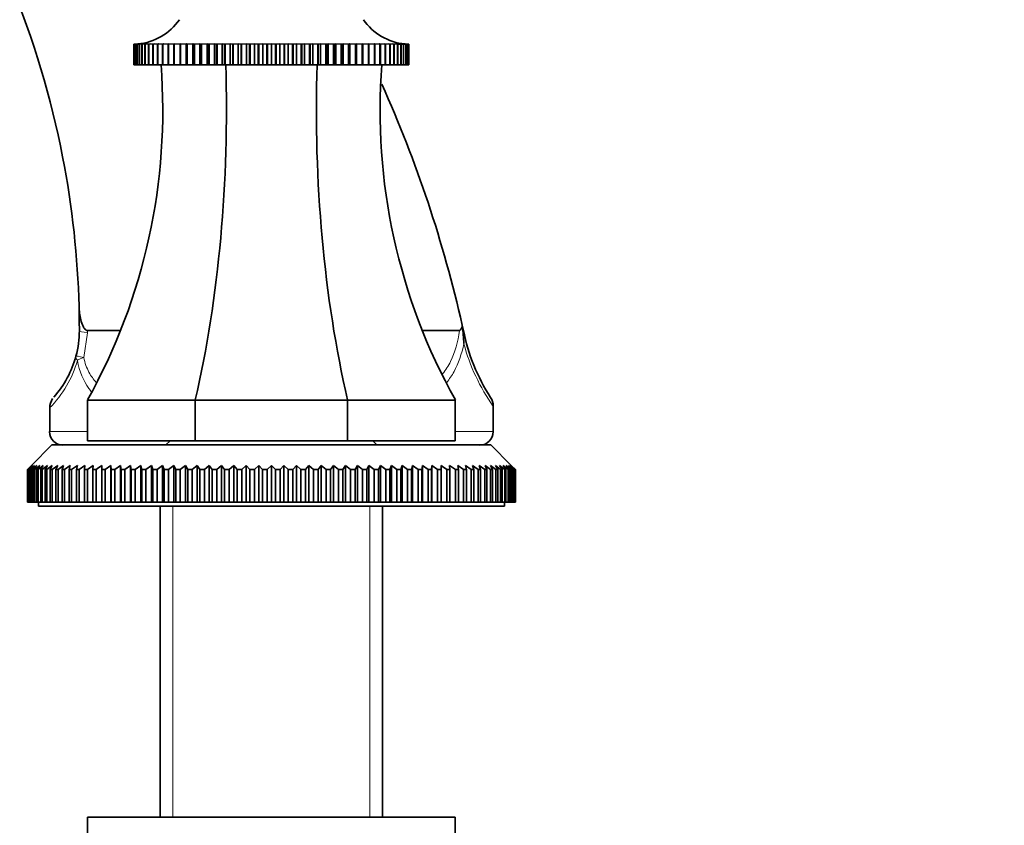
# Model space of a CAD drawing. Units: millimetres. Extents: x 0 to 1551, y 0 to 2055.
# Drawn here: x 426 to 546, y 1286 to 1385 of the extents above; entities that cross this region are included whole.
import ezdxf
from ezdxf import colors
from ezdxf.entities.mleader import LeaderData, LeaderLine
from ezdxf.math import Vec2, Vec3

# ---------------------------------------------------------------- set-up
doc = ezdxf.new("R2010")
doc.units = ezdxf.units.MM
doc.layers.add('DV2_Défaut', color=7, linetype='Continuous')
doc.layers.add('Défaut', color=7, linetype='Continuous')

# ---------------------------------------------------------------- blocks, each defined once
blk = doc.blocks.new('_DOT')
at = {"color": 0}
blk.add_line((0, 0), (-1, 0), dxfattribs=at)
at = {"color": 0, "const_width": 0.333}
blk.add_lwpolyline([(-0.1665, 0, 1), (0.1665, 0, 1)], format="xyb", close=True, dxfattribs=at)
blk = doc.blocks.new('SE1')
at = {"layer": 'DV2_Défaut', "color": 7, "linetype": 'Continuous', "lineweight": 35}
for p, q in [((439.91, 1381.84), (439.96, 1381.84)), ((439.91, 1379.34), (439.91, 1381.84)), ((439.91, 1381.84), (439.91, 1381.84)), ((439.96, 1381.84), (439.91, 1381.84)), ((439.91, 1381.84), (439.91, 1379.34)), ((439.97, 1381.84), (440.09, 1381.85)), ((439.97, 1379.34), (439.97, 1381.84)), ((439.98, 1381.84), (439.97, 1381.84)), ((440.09, 1381.84), (439.98, 1381.84)), ((439.98, 1381.84), (439.98, 1379.34)), ((440.1, 1381.84), (440.28, 1381.85)), ((440.1, 1379.34), (440.1, 1381.84)), ((440.11, 1381.84), (440.1, 1381.84)), ((440.28, 1381.85), (440.11, 1381.84)), ((440.11, 1381.84), (440.11, 1379.34)), ((440.3, 1381.84), (440.69, 1381.87)), ((440.3, 1379.34), (440.3, 1381.84)), ((440.31, 1381.84), (440.3, 1381.84)), ((440.54, 1381.85), (440.31, 1381.84)), ((440.31, 1381.84), (440.31, 1379.34)), ((440.56, 1381.84), (440.91, 1381.87)), ((440.56, 1379.34), (440.56, 1381.84)), ((440.58, 1381.84), (440.56, 1381.84)), ((441.2, 1381.87), (440.58, 1381.84)), ((440.58, 1381.84), (440.58, 1379.34)), ((440.88, 1381.84), (441.2, 1381.87)), ((440.88, 1379.34), (440.88, 1381.84)), ((440.91, 1381.84), (440.88, 1381.84)), ((441.55, 1381.87), (440.91, 1381.84)), ((440.91, 1381.84), (440.91, 1379.34)), ((441.27, 1381.84), (441.55, 1381.87)), ((441.27, 1379.34), (441.27, 1381.84)), ((441.3, 1381.84), (441.27, 1381.84)), ((441.96, 1381.87), (441.3, 1381.84)), ((441.3, 1381.84), (441.3, 1379.34)), ((441.72, 1381.84), (441.96, 1381.87)), ((441.72, 1379.34), (441.72, 1381.84)), ((441.75, 1381.84), (441.72, 1381.84)), ((442.42, 1381.87), (441.75, 1381.84)), ((441.75, 1381.84), (441.75, 1379.34)), ((442.23, 1381.84), (442.42, 1381.87)), ((442.23, 1379.34), (442.23, 1381.84)), ((442.26, 1381.84), (442.23, 1381.84)), ((442.94, 1381.87), (442.26, 1381.84)), ((442.26, 1381.84), (442.26, 1379.34)), ((442.79, 1381.84), (442.94, 1381.87)), ((442.79, 1379.34), (442.79, 1381.84)), ((442.83, 1381.84), (442.79, 1381.84)), ((443.52, 1381.87), (442.83, 1381.84)), ((442.83, 1381.84), (442.83, 1379.34)), ((443.41, 1381.84), (443.52, 1381.87)), ((443.41, 1379.34), (443.41, 1381.84)), ((443.46, 1381.84), (443.41, 1381.84)), ((444.15, 1381.87), (443.46, 1381.84)), ((443.46, 1381.84), (443.46, 1379.34)), ((444.09, 1381.84), (444.15, 1381.87)), ((444.09, 1379.34), (444.09, 1381.84)), ((444.13, 1381.84), (444.09, 1381.84)), ((444.83, 1381.87), (444.13, 1381.84)), ((444.13, 1381.84), (444.13, 1379.34)), ((444.81, 1381.84), (444.83, 1381.87)), ((444.81, 1379.34), (444.81, 1381.84)), ((444.86, 1381.84), (444.81, 1381.84)), ((445.56, 1381.87), (444.86, 1381.84)), ((444.86, 1381.84), (444.86, 1379.34)), ((445.58, 1381.84), (445.56, 1381.87)), ((445.56, 1381.87), (445.56, 1379.34)), ((445.58, 1379.34), (445.58, 1381.84)), ((445.63, 1381.84), (445.58, 1381.84)), ((446.33, 1381.87), (445.63, 1381.84)), ((445.63, 1381.84), (445.63, 1379.34)), ((446.39, 1381.84), (446.33, 1381.87)), ((446.33, 1381.87), (446.33, 1379.34)), ((446.39, 1379.34), (446.39, 1381.84)), ((446.45, 1381.84), (446.39, 1381.84)), ((447.14, 1381.87), (446.45, 1381.84)), ((446.45, 1381.84), (446.45, 1379.34)), ((447.25, 1381.84), (447.14, 1381.87)), ((447.14, 1381.87), (447.14, 1379.34)), ((447.25, 1379.34), (447.25, 1381.84)), ((447.31, 1381.84), (447.25, 1381.84)), ((447.99, 1381.87), (447.31, 1381.84)), ((447.31, 1381.84), (447.31, 1379.34)), ((448.14, 1381.84), (447.99, 1381.87)), ((447.99, 1381.87), (447.99, 1379.34)), ((448.14, 1379.34), (448.14, 1381.84)), ((448.2, 1381.84), (448.14, 1381.84)), ((448.87, 1381.87), (448.2, 1381.84)), ((448.2, 1381.84), (448.2, 1379.34)), ((449.06, 1381.84), (448.87, 1381.87)), ((448.87, 1381.87), (448.87, 1379.34)), ((449.06, 1379.34), (449.06, 1381.84)), ((449.13, 1381.84), (449.06, 1381.84)), ((449.78, 1381.87), (449.13, 1381.84)), ((449.13, 1381.84), (449.13, 1379.34)), ((450.02, 1381.84), (449.78, 1381.87)), ((449.78, 1381.87), (449.78, 1379.34)), ((450.02, 1379.34), (450.02, 1381.84)), ((450.09, 1381.84), (450.02, 1381.84)), ((450.73, 1381.87), (450.09, 1381.84)), ((450.09, 1381.84), (450.09, 1379.34)), ((451, 1381.84), (450.73, 1381.87)), ((450.73, 1381.87), (450.73, 1379.34)), ((451, 1379.34), (451, 1381.84)), ((451.07, 1381.84), (451, 1381.84)), ((451.69, 1381.87), (451.07, 1381.84)), ((451.07, 1381.84), (451.07, 1379.34)), ((452.01, 1381.84), (451.69, 1381.87)), ((451.69, 1381.87), (451.69, 1379.34)), ((452.01, 1379.34), (452.01, 1381.84)), ((452.08, 1381.84), (452.01, 1381.84)), ((452.68, 1381.87), (452.08, 1381.84)), ((452.08, 1381.84), (452.08, 1379.34)), ((453.03, 1381.84), (452.68, 1381.87)), ((452.68, 1381.87), (452.68, 1379.34)), ((453.03, 1379.34), (453.03, 1381.84)), ((453.1, 1381.84), (453.03, 1381.84)), ((453.68, 1381.87), (453.1, 1381.84)), ((453.1, 1381.84), (453.1, 1379.34)), ((454.07, 1381.84), (453.68, 1381.87)), ((453.68, 1381.87), (453.68, 1379.34)), ((454.07, 1379.34), (454.07, 1381.84)), ((454.14, 1381.84), (454.07, 1381.84)), ((454.69, 1381.87), (454.14, 1381.84)), ((454.14, 1381.84), (454.14, 1379.34)), ((455.12, 1381.84), (454.69, 1381.87)), ((454.69, 1381.87), (454.69, 1379.34)), ((455.12, 1379.34), (455.12, 1381.84)), ((455.19, 1381.84), (455.12, 1381.84)), ((455.71, 1381.87), (455.19, 1381.84)), ((455.19, 1381.84), (455.19, 1379.34)), ((456.18, 1381.84), (455.71, 1381.87)), ((455.71, 1381.87), (455.71, 1379.34)), ((456.18, 1379.34), (456.18, 1381.84)), ((456.25, 1381.84), (456.18, 1381.84)), ((456.74, 1381.87), (456.25, 1381.84)), ((456.25, 1381.84), (456.25, 1379.34)), ((457.23, 1381.84), (456.74, 1381.87)), ((456.74, 1381.87), (456.74, 1379.34)), ((457.23, 1379.34), (457.23, 1381.84)), ((457.31, 1381.84), (457.23, 1381.84)), ((457.77, 1381.87), (457.31, 1381.84)), ((457.31, 1381.84), (457.31, 1379.34)), ((458.29, 1381.84), (457.77, 1381.87)), ((457.77, 1381.87), (457.77, 1379.34)), ((458.29, 1379.34), (458.29, 1381.84)), ((458.36, 1381.84), (458.29, 1381.84)), ((458.79, 1381.87), (458.36, 1381.84)), ((458.36, 1381.84), (458.36, 1379.34)), ((459.34, 1381.84), (458.79, 1381.87)), ((458.79, 1381.87), (458.79, 1379.34)), ((459.34, 1379.34), (459.34, 1381.84)), ((459.41, 1381.84), (459.34, 1381.84)), ((459.8, 1381.87), (459.41, 1381.84)), ((459.41, 1381.84), (459.41, 1379.34)), ((460.38, 1381.84), (459.8, 1381.87)), ((459.8, 1381.87), (459.8, 1379.34)), ((460.38, 1379.34), (460.38, 1381.84)), ((460.45, 1381.84), (460.38, 1381.84)), ((460.8, 1381.87), (460.45, 1381.84)), ((460.45, 1381.84), (460.45, 1379.34)), ((461.4, 1381.84), (460.8, 1381.87)), ((460.8, 1381.87), (460.8, 1379.34)), ((461.4, 1379.34), (461.4, 1381.84)), ((461.47, 1381.84), (461.4, 1381.84)), ((461.79, 1381.87), (461.47, 1381.84)), ((461.47, 1381.84), (461.47, 1379.34)), ((462.41, 1381.84), (461.79, 1381.87)), ((461.79, 1381.87), (461.79, 1379.34)), ((462.41, 1379.34), (462.41, 1381.84)), ((462.48, 1381.84), (462.41, 1381.84)), ((462.76, 1381.87), (462.48, 1381.84)), ((462.48, 1381.84), (462.48, 1379.34)), ((463.4, 1381.84), (462.76, 1381.87)), ((462.76, 1381.87), (462.76, 1379.34)), ((463.4, 1379.34), (463.4, 1381.84)), ((463.46, 1381.84), (463.4, 1381.84)), ((463.7, 1381.87), (463.46, 1381.84)), ((463.46, 1381.84), (463.46, 1379.34)), ((464.35, 1381.84), (463.7, 1381.87)), ((463.7, 1381.87), (463.7, 1379.34)), ((464.35, 1379.34), (464.35, 1381.84)), ((464.42, 1381.84), (464.35, 1381.84)), ((464.61, 1381.87), (464.42, 1381.84)), ((464.42, 1381.84), (464.42, 1379.34)), ((465.28, 1381.84), (464.61, 1381.87)), ((464.61, 1381.87), (464.61, 1379.34)), ((465.28, 1379.34), (465.28, 1381.84)), ((465.34, 1381.84), (465.28, 1381.84)), ((465.5, 1381.87), (465.34, 1381.84)), ((465.34, 1381.84), (465.34, 1379.34)), ((466.18, 1381.84), (465.5, 1381.87)), ((465.5, 1381.87), (465.5, 1379.34)), ((466.18, 1379.34), (466.18, 1381.84)), ((466.24, 1381.84), (466.18, 1381.84)), ((466.34, 1381.87), (466.24, 1381.84)), ((466.24, 1381.84), (466.24, 1379.34)), ((467.03, 1381.84), (466.34, 1381.87)), ((466.34, 1381.87), (466.34, 1379.34)), ((467.03, 1379.34), (467.03, 1381.84)), ((467.09, 1381.84), (467.03, 1381.84)), ((467.16, 1381.87), (467.09, 1381.84)), ((467.09, 1381.84), (467.09, 1379.34)), ((467.85, 1381.84), (467.16, 1381.87)), ((467.16, 1381.87), (467.16, 1379.34)), ((467.85, 1379.34), (467.85, 1381.84)), ((467.9, 1381.84), (467.85, 1381.84)), ((467.93, 1381.87), (467.9, 1381.84)), ((467.9, 1381.84), (467.9, 1379.34)), ((468.62, 1381.84), (467.93, 1381.87)), ((467.93, 1381.87), (467.93, 1379.34)), ((468.62, 1379.34), (468.62, 1381.84)), ((468.67, 1381.84), (468.62, 1381.84)), ((469.35, 1381.84), (468.65, 1381.87)), ((468.65, 1381.87), (468.67, 1381.84)), ((468.67, 1381.84), (468.67, 1379.34)), ((470.02, 1381.84), (469.33, 1381.87)), ((469.33, 1381.87), (469.4, 1381.84)), ((469.35, 1379.34), (469.35, 1381.84)), ((469.4, 1381.84), (469.35, 1381.84)), ((469.4, 1381.84), (469.4, 1379.34)), ((470.65, 1381.84), (469.96, 1381.87)), ((469.96, 1381.87), (470.07, 1381.84)), ((470.02, 1379.34), (470.02, 1381.84)), ((470.07, 1381.84), (470.02, 1381.84)), ((470.07, 1381.84), (470.07, 1379.34)), ((471.22, 1381.84), (470.54, 1381.87)), ((470.54, 1381.87), (470.69, 1381.84)), ((470.65, 1379.34), (470.65, 1381.84)), ((470.69, 1381.84), (470.65, 1381.84)), ((470.69, 1381.84), (470.69, 1379.34)), ((471.73, 1381.84), (471.06, 1381.87)), ((471.06, 1381.87), (471.25, 1381.84)), ((471.22, 1379.34), (471.22, 1381.84)), ((471.25, 1381.84), (471.22, 1381.84)), ((471.25, 1381.84), (471.25, 1379.34)), ((472.18, 1381.84), (471.52, 1381.87)), ((471.52, 1381.87), (471.76, 1381.84)), ((471.73, 1379.34), (471.73, 1381.84)), ((471.76, 1381.84), (471.73, 1381.84)), ((471.76, 1381.84), (471.76, 1379.34)), ((471.93, 1381.87), (472.21, 1381.84)), ((472.18, 1379.34), (472.18, 1381.84)), ((472.21, 1381.84), (472.18, 1381.84)), ((472.21, 1381.84), (472.21, 1379.34)), ((472.57, 1381.84), (472.23, 1381.85)), ((472.28, 1381.87), (472.6, 1381.84)), ((472.57, 1381.87), (472.92, 1381.84)), ((472.57, 1379.34), (472.57, 1381.84)), ((472.6, 1381.84), (472.57, 1381.84)), ((472.6, 1381.84), (472.6, 1379.34)), ((472.9, 1381.84), (472.61, 1381.85)), ((472.79, 1381.87), (473.18, 1381.84)), ((472.9, 1379.34), (472.9, 1381.84)), ((472.92, 1381.84), (472.9, 1381.84)), ((472.92, 1381.84), (472.92, 1379.34)), ((473.17, 1381.84), (472.94, 1381.85)), ((473.17, 1379.34), (473.17, 1381.84)), ((473.18, 1381.84), (473.17, 1381.84)), ((473.18, 1381.84), (473.18, 1379.34)), ((473.37, 1381.84), (473.2, 1381.85)), ((473.2, 1381.85), (473.38, 1381.84)), ((473.37, 1379.34), (473.37, 1381.84)), ((473.38, 1381.84), (473.37, 1381.84)), ((473.38, 1381.84), (473.38, 1379.34)), ((473.39, 1381.85), (473.51, 1381.84)), ((473.5, 1381.84), (473.39, 1381.84)), ((473.5, 1379.34), (473.5, 1381.84)), ((473.51, 1381.84), (473.5, 1381.84)), ((473.51, 1381.84), (473.51, 1379.34)), ((473.52, 1381.84), (473.57, 1381.84)), ((473.57, 1381.84), (473.52, 1381.84)), ((473.57, 1381.84), (473.57, 1381.84)), ((473.57, 1381.84), (473.57, 1379.34)), ((473.57, 1379.34), (473.57, 1381.84)), ((439.91, 1379.34), (439.91, 1379.34)), ((439.91, 1379.34), (439.97, 1379.34)), ((439.98, 1379.34), (439.97, 1379.34)), ((439.98, 1379.34), (440.1, 1379.34)), ((440.11, 1379.34), (440.1, 1379.34)), ((440.11, 1379.34), (440.3, 1379.34)), ((440.31, 1379.34), (440.3, 1379.34)), ((440.31, 1379.34), (440.56, 1379.34)), ((440.58, 1379.34), (440.56, 1379.34)), ((440.58, 1379.34), (440.88, 1379.34)), ((440.91, 1379.34), (440.88, 1379.34)), ((440.91, 1379.34), (441.27, 1379.34)), ((441.3, 1379.34), (441.27, 1379.34)), ((441.3, 1379.34), (441.72, 1379.34)), ((441.75, 1379.34), (441.72, 1379.34)), ((441.75, 1379.34), (442.23, 1379.34)), ((442.26, 1379.34), (442.23, 1379.34)), ((442.26, 1379.34), (442.79, 1379.34)), ((442.83, 1379.34), (442.79, 1379.34)), ((442.83, 1379.34), (443.41, 1379.34)), ((443.46, 1379.34), (443.41, 1379.34)), ((443.46, 1379.34), (444.09, 1379.34)), ((444.13, 1379.34), (444.09, 1379.34)), ((444.13, 1379.34), (444.81, 1379.34)), ((444.86, 1379.34), (444.81, 1379.34)), ((444.86, 1379.34), (445.56, 1379.34)), ((445.56, 1379.34), (445.58, 1379.34)), ((445.63, 1379.34), (445.58, 1379.34)), ((445.63, 1379.34), (446.33, 1379.34)), ((446.33, 1379.34), (446.39, 1379.34)), ((446.45, 1379.34), (446.39, 1379.34)), ((446.45, 1379.34), (447.14, 1379.34)), ((447.14, 1379.34), (447.25, 1379.34)), ((447.31, 1379.34), (447.25, 1379.34)), ((447.31, 1379.34), (447.99, 1379.34)), ((447.99, 1379.34), (448.14, 1379.34)), ((448.2, 1379.34), (448.14, 1379.34)), ((448.2, 1379.34), (448.87, 1379.34)), ((448.87, 1379.34), (449.06, 1379.34)), ((449.13, 1379.34), (449.06, 1379.34)), ((449.13, 1379.34), (449.78, 1379.34)), ((449.78, 1379.34), (450.02, 1379.34)), ((450.09, 1379.34), (450.02, 1379.34)), ((450.09, 1379.34), (450.73, 1379.34)), ((450.73, 1379.34), (451, 1379.34)), ((451.07, 1379.34), (451, 1379.34)), ((451.07, 1379.34), (451.69, 1379.34)), ((451.69, 1379.34), (452.01, 1379.34)), ((452.08, 1379.34), (452.01, 1379.34)), ((452.08, 1379.34), (452.68, 1379.34)), ((452.68, 1379.34), (453.03, 1379.34)), ((453.1, 1379.34), (453.03, 1379.34)), ((453.1, 1379.34), (453.68, 1379.34)), ((453.68, 1379.34), (454.07, 1379.34)), ((454.14, 1379.34), (454.07, 1379.34)), ((454.14, 1379.34), (454.69, 1379.34)), ((454.69, 1379.34), (455.12, 1379.34)), ((455.19, 1379.34), (455.12, 1379.34)), ((455.19, 1379.34), (455.71, 1379.34)), ((455.71, 1379.34), (456.18, 1379.34)), ((456.25, 1379.34), (456.18, 1379.34)), ((456.25, 1379.34), (456.74, 1379.34)), ((456.74, 1379.34), (457.23, 1379.34)), ((457.31, 1379.34), (457.23, 1379.34)), ((457.31, 1379.34), (457.77, 1379.34)), ((457.77, 1379.34), (458.29, 1379.34)), ((458.36, 1379.34), (458.29, 1379.34)), ((458.36, 1379.34), (458.79, 1379.34)), ((458.79, 1379.34), (459.34, 1379.34)), ((459.41, 1379.34), (459.34, 1379.34)), ((459.41, 1379.34), (459.8, 1379.34)), ((459.8, 1379.34), (460.38, 1379.34)), ((460.45, 1379.34), (460.38, 1379.34)), ((460.45, 1379.34), (460.8, 1379.34)), ((460.8, 1379.34), (461.4, 1379.34)), ((461.47, 1379.34), (461.4, 1379.34)), ((461.47, 1379.34), (461.79, 1379.34)), ((461.79, 1379.34), (462.41, 1379.34)), ((462.48, 1379.34), (462.41, 1379.34)), ((462.48, 1379.34), (462.76, 1379.34)), ((462.76, 1379.34), (463.4, 1379.34)), ((463.46, 1379.34), (463.4, 1379.34)), ((463.46, 1379.34), (463.7, 1379.34)), ((463.7, 1379.34), (464.35, 1379.34)), ((464.42, 1379.34), (464.35, 1379.34)), ((464.42, 1379.34), (464.61, 1379.34)), ((464.61, 1379.34), (465.28, 1379.34)), ((465.34, 1379.34), (465.28, 1379.34)), ((465.34, 1379.34), (465.5, 1379.34)), ((465.5, 1379.34), (466.18, 1379.34)), ((466.24, 1379.34), (466.18, 1379.34)), ((466.24, 1379.34), (466.34, 1379.34)), ((466.34, 1379.34), (467.03, 1379.34)), ((467.09, 1379.34), (467.03, 1379.34)), ((467.09, 1379.34), (467.16, 1379.34)), ((467.16, 1379.34), (467.85, 1379.34)), ((467.9, 1379.34), (467.85, 1379.34)), ((467.9, 1379.34), (467.93, 1379.34)), ((467.93, 1379.34), (468.62, 1379.34)), ((468.67, 1379.34), (468.62, 1379.34)), ((468.67, 1379.34), (469.35, 1379.34)), ((469.4, 1379.34), (469.35, 1379.34)), ((469.4, 1379.34), (470.02, 1379.34)), ((470.07, 1379.34), (470.02, 1379.34)), ((470.07, 1379.34), (470.65, 1379.34)), ((470.69, 1379.34), (470.65, 1379.34)), ((470.69, 1379.34), (471.22, 1379.34)), ((471.25, 1379.34), (471.22, 1379.34)), ((471.25, 1379.34), (471.73, 1379.34)), ((471.76, 1379.34), (471.73, 1379.34)), ((471.76, 1379.34), (472.18, 1379.34)), ((472.21, 1379.34), (472.18, 1379.34)), ((472.21, 1379.34), (472.57, 1379.34)), ((472.6, 1379.34), (472.57, 1379.34)), ((472.6, 1379.34), (472.9, 1379.34)), ((472.92, 1379.34), (472.9, 1379.34)), ((472.92, 1379.34), (473.17, 1379.34)), ((473.18, 1379.34), (473.17, 1379.34)), ((473.18, 1379.34), (473.37, 1379.34)), ((473.38, 1379.34), (473.37, 1379.34)), ((473.38, 1379.34), (473.5, 1379.34)), ((473.51, 1379.34), (473.5, 1379.34)), ((473.51, 1379.34), (473.57, 1379.34)), ((473.57, 1379.34), (473.57, 1379.34)), ((480.1, 1347.35), (480.09, 1347.51)), ((434.25, 1346.84), (438.29, 1346.84)), ((475.2, 1346.84), (479.75, 1346.84)), ((429.61, 1337.37), (429.61, 1334.47)), ((447.42, 1338.34), (434.24, 1338.34)), ((434.24, 1338.34), (434.24, 1333.34)), ((466.06, 1338.34), (447.42, 1338.34)), ((447.42, 1338.34), (447.42, 1333.34)), ((479.24, 1338.34), (466.06, 1338.34)), ((466.06, 1338.34), (466.06, 1333.34)), ((479.24, 1338.34), (479.24, 1333.34)), ((483.88, 1334.47), (483.88, 1337.6)), ((429.89, 1332.84), (427.39, 1330.34)), ((429.89, 1332.84), (483.59, 1332.84)), ((447.42, 1333.34), (434.24, 1333.34)), ((444.34, 1333.34), (443.84, 1332.84)), ((466.06, 1333.34), (447.42, 1333.34)), ((479.24, 1333.34), (466.06, 1333.34)), ((469.64, 1332.84), (469.14, 1333.34)), ((486.09, 1330.34), (483.59, 1332.84)), ((426.89, 1329.84), (427.39, 1330.34)), ((427.43, 1330.34), (426.91, 1329.84)), ((426.96, 1329.84), (427.43, 1330.34)), ((427.55, 1330.34), (427.01, 1329.84)), ((427.11, 1329.84), (427.55, 1330.34)), ((427.75, 1330.34), (427.18, 1329.84)), ((427.34, 1329.84), (427.75, 1330.34)), ((428.03, 1330.34), (427.44, 1329.84)), ((427.65, 1329.84), (428.03, 1330.34)), ((428.39, 1330.34), (427.78, 1329.84)), ((428.04, 1329.84), (428.39, 1330.34)), ((428.83, 1330.34), (428.2, 1329.84)), ((428.51, 1329.84), (428.83, 1330.34)), ((429.34, 1330.34), (428.7, 1329.84)), ((429.05, 1329.84), (429.34, 1330.34)), ((429.93, 1330.34), (429.27, 1329.84)), ((429.68, 1329.84), (429.93, 1330.34)), ((430.59, 1330.34), (429.92, 1329.84)), ((430.37, 1329.84), (430.59, 1330.34)), ((431.32, 1330.34), (430.65, 1329.84)), ((431.14, 1329.84), (431.32, 1330.34)), ((432.13, 1330.34), (431.44, 1329.84)), ((431.98, 1329.84), (432.13, 1330.34)), ((433, 1330.34), (432.3, 1329.84)), ((432.89, 1329.84), (433, 1330.34)), ((433.93, 1330.34), (433.23, 1329.84)), ((433.86, 1329.84), (433.93, 1330.34)), ((434.93, 1330.34), (434.23, 1329.84)), ((434.89, 1329.84), (434.93, 1330.34)), ((435.99, 1329.84), (435.99, 1330.34)), ((437.1, 1330.34), (436.4, 1329.84)), ((437.14, 1329.84), (437.1, 1330.34)), ((437.1, 1330.34), (437.1, 1325.84)), ((438.27, 1330.34), (437.57, 1329.84)), ((438.34, 1329.84), (438.27, 1330.34)), ((438.27, 1330.34), (438.27, 1325.84)), ((439.49, 1330.34), (438.8, 1329.84)), ((439.6, 1329.84), (439.49, 1330.34)), ((439.49, 1330.34), (439.49, 1325.84)), ((440.76, 1330.34), (440.07, 1329.84)), ((440.9, 1329.84), (440.76, 1330.34)), ((440.76, 1330.34), (440.76, 1325.84)), ((442.07, 1330.34), (441.39, 1329.84)), ((442.25, 1329.84), (442.07, 1330.34)), ((442.07, 1330.34), (442.07, 1325.84)), ((443.42, 1330.34), (442.75, 1329.84)), ((443.63, 1329.84), (443.42, 1330.34)), ((443.42, 1330.34), (443.42, 1325.84)), ((444.8, 1330.34), (444.15, 1329.84)), ((445.05, 1329.84), (444.8, 1330.34)), ((444.8, 1330.34), (444.8, 1325.84)), ((446.22, 1330.34), (445.58, 1329.84)), ((446.51, 1329.84), (446.22, 1330.34)), ((446.22, 1330.34), (446.22, 1325.84)), ((447.67, 1330.34), (447.05, 1329.84)), ((447.99, 1329.84), (447.67, 1330.34)), ((447.67, 1330.34), (447.67, 1325.84)), ((449.14, 1330.34), (448.54, 1329.84)), ((449.49, 1329.84), (449.14, 1330.34)), ((449.14, 1330.34), (449.14, 1325.84)), ((450.64, 1330.34), (450.05, 1329.84)), ((451.02, 1329.84), (450.64, 1330.34)), ((450.64, 1330.34), (450.64, 1325.84)), ((452.15, 1330.34), (451.58, 1329.84)), ((452.56, 1329.84), (452.15, 1330.34)), ((452.15, 1330.34), (452.15, 1325.84)), ((453.67, 1330.34), (453.13, 1329.84)), ((454.11, 1329.84), (453.67, 1330.34)), ((453.67, 1330.34), (453.67, 1325.84)), ((455.2, 1330.34), (454.68, 1329.84)), ((455.67, 1329.84), (455.2, 1330.34)), ((455.2, 1330.34), (455.2, 1325.84)), ((456.74, 1330.34), (456.24, 1329.84)), ((457.24, 1329.84), (456.74, 1330.34)), ((456.74, 1330.34), (456.74, 1325.84)), ((458.28, 1330.34), (457.81, 1329.84)), ((458.8, 1329.84), (458.28, 1330.34)), ((458.28, 1330.34), (458.28, 1325.84)), ((459.81, 1330.34), (459.37, 1329.84)), ((460.35, 1329.84), (459.81, 1330.34)), ((459.81, 1330.34), (459.81, 1325.84)), ((461.33, 1330.34), (460.92, 1329.84)), ((461.9, 1329.84), (461.33, 1330.34)), ((461.33, 1330.34), (461.33, 1325.84)), ((462.84, 1330.34), (462.46, 1329.84)), ((463.43, 1329.84), (462.84, 1330.34)), ((462.84, 1330.34), (462.84, 1325.84)), ((464.34, 1330.34), (463.99, 1329.84)), ((464.94, 1329.84), (464.34, 1330.34)), ((464.34, 1330.34), (464.34, 1325.84)), ((465.81, 1330.34), (465.49, 1329.84)), ((466.43, 1329.84), (465.81, 1330.34)), ((465.81, 1330.34), (465.81, 1325.84)), ((467.26, 1330.34), (466.97, 1329.84)), ((467.9, 1329.84), (467.26, 1330.34)), ((467.26, 1330.34), (467.26, 1325.84)), ((468.68, 1330.34), (468.43, 1329.84)), ((469.33, 1329.84), (468.68, 1330.34)), ((468.68, 1330.34), (468.68, 1325.84)), ((470.07, 1330.34), (469.85, 1329.84)), ((470.73, 1329.84), (470.07, 1330.34)), ((470.07, 1330.34), (470.07, 1325.84)), ((471.42, 1330.34), (471.23, 1329.84)), ((472.09, 1329.84), (471.42, 1330.34)), ((471.42, 1330.34), (471.42, 1325.84)), ((472.73, 1330.34), (472.58, 1329.84)), ((473.41, 1329.84), (472.73, 1330.34)), ((472.73, 1330.34), (472.73, 1325.84)), ((473.99, 1330.34), (473.88, 1329.84)), ((474.68, 1329.84), (473.99, 1330.34)), ((473.99, 1330.34), (473.99, 1325.84)), ((475.21, 1330.34), (475.14, 1329.84)), ((475.91, 1329.84), (475.21, 1330.34)), ((475.21, 1330.34), (475.21, 1325.84)), ((476.38, 1330.34), (476.34, 1329.84)), ((477.08, 1329.84), (476.38, 1330.34)), ((476.38, 1330.34), (476.38, 1325.84)), ((477.49, 1330.34), (477.49, 1329.84)), ((478.55, 1330.34), (478.59, 1329.84)), ((479.25, 1329.84), (478.55, 1330.34)), ((479.55, 1330.34), (479.62, 1329.84)), ((480.25, 1329.84), (479.55, 1330.34)), ((480.49, 1330.34), (480.59, 1329.84)), ((481.18, 1329.84), (480.49, 1330.34)), ((481.36, 1330.34), (481.5, 1329.84)), ((482.04, 1329.84), (481.36, 1330.34)), ((482.16, 1330.34), (482.34, 1329.84)), ((482.84, 1329.84), (482.16, 1330.34)), ((482.89, 1330.34), (483.11, 1329.84)), ((483.56, 1329.84), (482.89, 1330.34)), ((483.55, 1330.34), (483.8, 1329.84)), ((484.21, 1329.84), (483.55, 1330.34)), ((484.14, 1330.34), (484.43, 1329.84)), ((484.78, 1329.84), (484.14, 1330.34)), ((484.65, 1330.34), (484.97, 1329.84)), ((485.28, 1329.84), (484.65, 1330.34)), ((485.09, 1330.34), (485.44, 1329.84)), ((485.7, 1329.84), (485.09, 1330.34)), ((485.45, 1330.34), (485.83, 1329.84)), ((486.04, 1329.84), (485.45, 1330.34)), ((485.73, 1330.34), (486.14, 1329.84)), ((486.3, 1329.84), (485.73, 1330.34)), ((485.93, 1330.34), (486.37, 1329.84)), ((486.47, 1329.84), (485.93, 1330.34)), ((486.05, 1330.34), (486.52, 1329.84)), ((486.57, 1329.84), (486.05, 1330.34)), ((486.09, 1330.34), (486.59, 1329.84)), ((426.89, 1325.84), (426.89, 1329.84)), ((426.91, 1329.84), (426.89, 1329.84)), ((426.91, 1329.84), (426.91, 1325.84)), ((426.96, 1325.84), (426.96, 1329.84)), ((427.01, 1329.84), (426.96, 1329.84)), ((427.01, 1329.84), (427.01, 1325.84)), ((427.11, 1325.84), (427.11, 1329.84)), ((427.18, 1329.84), (427.11, 1329.84)), ((427.18, 1329.84), (427.18, 1325.84)), ((427.34, 1325.84), (427.34, 1329.84)), ((427.44, 1329.84), (427.34, 1329.84)), ((427.44, 1329.84), (427.44, 1325.84)), ((427.65, 1325.84), (427.65, 1329.84)), ((427.78, 1329.84), (427.65, 1329.84)), ((427.78, 1329.84), (427.78, 1325.84)), ((428.04, 1325.84), (428.04, 1329.84)), ((428.2, 1329.84), (428.04, 1329.84)), ((428.2, 1329.84), (428.2, 1325.84)), ((428.51, 1325.84), (428.51, 1329.84)), ((428.7, 1329.84), (428.51, 1329.84)), ((428.7, 1329.84), (428.7, 1325.84)), ((429.05, 1325.84), (429.05, 1329.84)), ((429.27, 1329.84), (429.05, 1329.84)), ((429.27, 1329.84), (429.27, 1325.84)), ((429.68, 1325.84), (429.68, 1329.84)), ((429.92, 1329.84), (429.68, 1329.84)), ((429.92, 1329.84), (429.92, 1325.84)), ((430.37, 1325.84), (430.37, 1329.84)), ((430.65, 1329.84), (430.37, 1329.84)), ((430.65, 1329.84), (430.65, 1325.84)), ((431.14, 1325.84), (431.14, 1329.84)), ((431.44, 1329.84), (431.14, 1329.84)), ((431.44, 1329.84), (431.44, 1325.84)), ((431.98, 1325.84), (431.98, 1329.84)), ((432.3, 1329.84), (431.98, 1329.84)), ((432.3, 1329.84), (432.3, 1325.84)), ((432.89, 1325.84), (432.89, 1329.84)), ((433.23, 1329.84), (432.89, 1329.84)), ((433.23, 1329.84), (433.23, 1325.84)), ((433.86, 1325.84), (433.86, 1329.84)), ((434.23, 1329.84), (433.86, 1329.84)), ((434.23, 1329.84), (434.23, 1325.84)), ((434.89, 1325.84), (434.89, 1329.84)), ((435.29, 1329.84), (434.89, 1329.84)), ((435.29, 1329.84), (435.29, 1325.84)), ((435.99, 1325.84), (435.99, 1329.84)), ((436.4, 1329.84), (435.99, 1329.84)), ((436.4, 1329.84), (436.4, 1325.84)), ((437.14, 1325.84), (437.14, 1329.84)), ((437.57, 1329.84), (437.14, 1329.84)), ((437.57, 1329.84), (437.57, 1325.84)), ((438.34, 1325.84), (438.34, 1329.84)), ((438.8, 1329.84), (438.34, 1329.84)), ((438.8, 1329.84), (438.8, 1325.84)), ((439.6, 1325.84), (439.6, 1329.84)), ((440.07, 1329.84), (439.6, 1329.84)), ((440.07, 1329.84), (440.07, 1325.84)), ((440.9, 1325.84), (440.9, 1329.84)), ((441.39, 1329.84), (440.9, 1329.84)), ((441.39, 1329.84), (441.39, 1325.84)), ((442.25, 1325.84), (442.25, 1329.84)), ((442.75, 1329.84), (442.25, 1329.84)), ((442.75, 1329.84), (442.75, 1325.84)), ((443.63, 1325.84), (443.63, 1329.84)), ((444.15, 1329.84), (443.63, 1329.84)), ((444.15, 1329.84), (444.15, 1325.84)), ((445.05, 1325.84), (445.05, 1329.84)), ((445.58, 1329.84), (445.05, 1329.84)), ((445.58, 1329.84), (445.58, 1325.84)), ((446.51, 1325.84), (446.51, 1329.84)), ((447.05, 1329.84), (446.51, 1329.84)), ((447.05, 1329.84), (447.05, 1325.84)), ((447.99, 1325.84), (447.99, 1329.84)), ((448.54, 1329.84), (447.99, 1329.84)), ((448.54, 1329.84), (448.54, 1325.84)), ((449.49, 1325.84), (449.49, 1329.84)), ((450.05, 1329.84), (449.49, 1329.84)), ((450.05, 1329.84), (450.05, 1325.84)), ((451.02, 1325.84), (451.02, 1329.84)), ((451.58, 1329.84), (451.02, 1329.84)), ((451.58, 1329.84), (451.58, 1325.84)), ((452.56, 1325.84), (452.56, 1329.84)), ((453.13, 1329.84), (452.56, 1329.84)), ((453.13, 1329.84), (453.13, 1325.84)), ((454.11, 1325.84), (454.11, 1329.84)), ((454.68, 1329.84), (454.11, 1329.84)), ((454.68, 1329.84), (454.68, 1325.84)), ((455.67, 1325.84), (455.67, 1329.84)), ((456.24, 1329.84), (455.67, 1329.84)), ((456.24, 1329.84), (456.24, 1325.84)), ((457.24, 1325.84), (457.24, 1329.84)), ((457.81, 1329.84), (457.24, 1329.84)), ((457.81, 1329.84), (457.81, 1325.84)), ((458.8, 1325.84), (458.8, 1329.84)), ((459.37, 1329.84), (458.8, 1329.84)), ((459.37, 1329.84), (459.37, 1325.84)), ((460.35, 1325.84), (460.35, 1329.84)), ((460.92, 1329.84), (460.35, 1329.84)), ((460.92, 1329.84), (460.92, 1325.84)), ((461.9, 1325.84), (461.9, 1329.84)), ((462.46, 1329.84), (461.9, 1329.84)), ((462.46, 1329.84), (462.46, 1325.84)), ((463.43, 1325.84), (463.43, 1329.84)), ((463.99, 1329.84), (463.43, 1329.84)), ((463.99, 1329.84), (463.99, 1325.84)), ((464.94, 1325.84), (464.94, 1329.84)), ((465.49, 1329.84), (464.94, 1329.84)), ((465.49, 1329.84), (465.49, 1325.84)), ((466.43, 1325.84), (466.43, 1329.84)), ((466.97, 1329.84), (466.43, 1329.84)), ((466.97, 1329.84), (466.97, 1325.84)), ((467.9, 1325.84), (467.9, 1329.84)), ((468.43, 1329.84), (467.9, 1329.84)), ((468.43, 1329.84), (468.43, 1325.84)), ((469.33, 1325.84), (469.33, 1329.84)), ((469.85, 1329.84), (469.33, 1329.84)), ((469.85, 1329.84), (469.85, 1325.84)), ((470.73, 1325.84), (470.73, 1329.84)), ((471.23, 1329.84), (470.73, 1329.84)), ((471.23, 1329.84), (471.23, 1325.84)), ((472.09, 1325.84), (472.09, 1329.84)), ((472.58, 1329.84), (472.09, 1329.84)), ((472.58, 1329.84), (472.58, 1325.84)), ((473.41, 1325.84), (473.41, 1329.84)), ((473.88, 1329.84), (473.41, 1329.84)), ((473.88, 1329.84), (473.88, 1325.84)), ((474.68, 1325.84), (474.68, 1329.84)), ((475.14, 1329.84), (474.68, 1329.84)), ((475.14, 1329.84), (475.14, 1325.84)), ((475.91, 1325.84), (475.91, 1329.84)), ((476.34, 1329.84), (475.91, 1329.84)), ((476.34, 1329.84), (476.34, 1325.84)), ((477.08, 1325.84), (477.08, 1329.84)), ((477.49, 1329.84), (477.08, 1329.84)), ((477.49, 1329.84), (477.49, 1325.84)), ((478.2, 1325.84), (478.2, 1329.84)), ((478.59, 1329.84), (478.2, 1329.84)), ((478.59, 1329.84), (478.59, 1325.84)), ((479.25, 1325.84), (479.25, 1329.84)), ((479.62, 1329.84), (479.25, 1329.84)), ((479.62, 1329.84), (479.62, 1325.84)), ((480.25, 1325.84), (480.25, 1329.84)), ((480.59, 1329.84), (480.25, 1329.84)), ((480.59, 1329.84), (480.59, 1325.84)), ((481.18, 1325.84), (481.18, 1329.84)), ((481.5, 1329.84), (481.18, 1329.84)), ((481.5, 1329.84), (481.5, 1325.84)), ((482.04, 1325.84), (482.04, 1329.84)), ((482.34, 1329.84), (482.04, 1329.84)), ((482.34, 1329.84), (482.34, 1325.84)), ((482.84, 1325.84), (482.84, 1329.84)), ((483.11, 1329.84), (482.84, 1329.84)), ((483.11, 1329.84), (483.11, 1325.84)), ((483.56, 1325.84), (483.56, 1329.84)), ((483.8, 1329.84), (483.56, 1329.84)), ((483.8, 1329.84), (483.8, 1325.84)), ((484.21, 1325.84), (484.21, 1329.84)), ((484.43, 1329.84), (484.21, 1329.84)), ((484.43, 1329.84), (484.43, 1325.84)), ((484.78, 1325.84), (484.78, 1329.84)), ((484.97, 1329.84), (484.78, 1329.84)), ((484.97, 1329.84), (484.97, 1325.84)), ((485.28, 1325.84), (485.28, 1329.84)), ((485.44, 1329.84), (485.28, 1329.84)), ((485.44, 1329.84), (485.44, 1325.84)), ((485.7, 1325.84), (485.7, 1329.84)), ((485.83, 1329.84), (485.7, 1329.84)), ((485.83, 1329.84), (485.83, 1325.84)), ((486.04, 1325.84), (486.04, 1329.84)), ((486.14, 1329.84), (486.04, 1329.84)), ((486.14, 1329.84), (486.14, 1325.84)), ((486.3, 1325.84), (486.3, 1329.84)), ((486.37, 1329.84), (486.3, 1329.84)), ((486.37, 1329.84), (486.37, 1325.84)), ((486.47, 1325.84), (486.47, 1329.84)), ((486.52, 1329.84), (486.47, 1329.84)), ((486.52, 1329.84), (486.52, 1325.84)), ((486.57, 1325.84), (486.57, 1329.84)), ((486.59, 1329.84), (486.57, 1329.84)), ((486.59, 1329.84), (486.59, 1325.84)), ((426.91, 1325.84), (426.89, 1325.84)), ((426.91, 1325.84), (426.96, 1325.84)), ((427.01, 1325.84), (426.96, 1325.84)), ((427.01, 1325.84), (427.11, 1325.84)), ((427.18, 1325.84), (427.11, 1325.84)), ((427.18, 1325.84), (427.34, 1325.84)), ((427.44, 1325.84), (427.34, 1325.84)), ((427.44, 1325.84), (427.65, 1325.84)), ((427.78, 1325.84), (427.65, 1325.84)), ((427.78, 1325.84), (428.04, 1325.84)), ((428.2, 1325.84), (428.04, 1325.84)), ((428.2, 1325.84), (428.51, 1325.84)), ((428.24, 1325.84), (428.24, 1325.34)), ((428.24, 1325.34), (485.24, 1325.34)), ((428.7, 1325.84), (428.51, 1325.84)), ((428.7, 1325.84), (429.05, 1325.84)), ((429.27, 1325.84), (429.05, 1325.84)), ((429.27, 1325.84), (429.68, 1325.84)), ((429.92, 1325.84), (429.68, 1325.84)), ((429.92, 1325.84), (430.37, 1325.84)), ((430.65, 1325.84), (430.37, 1325.84)), ((430.65, 1325.84), (431.14, 1325.84)), ((431.44, 1325.84), (431.14, 1325.84)), ((431.44, 1325.84), (431.98, 1325.84)), ((432.3, 1325.84), (431.98, 1325.84)), ((432.3, 1325.84), (432.89, 1325.84)), ((433.23, 1325.84), (432.89, 1325.84)), ((433.23, 1325.84), (433.86, 1325.84)), ((434.23, 1325.84), (433.86, 1325.84)), ((434.23, 1325.84), (434.89, 1325.84)), ((435.29, 1325.84), (434.89, 1325.84)), ((435.29, 1325.84), (435.99, 1325.84)), ((436.4, 1325.84), (435.99, 1325.84)), ((436.4, 1325.84), (437.1, 1325.84)), ((437.1, 1325.84), (437.14, 1325.84)), ((437.57, 1325.84), (437.14, 1325.84)), ((437.57, 1325.84), (438.27, 1325.84)), ((438.27, 1325.84), (438.34, 1325.84)), ((438.8, 1325.84), (438.34, 1325.84)), ((438.8, 1325.84), (439.49, 1325.84)), ((439.49, 1325.84), (439.6, 1325.84)), ((440.07, 1325.84), (439.6, 1325.84)), ((440.07, 1325.84), (440.76, 1325.84)), ((440.76, 1325.84), (440.9, 1325.84)), ((441.39, 1325.84), (440.9, 1325.84)), ((441.39, 1325.84), (442.07, 1325.84)), ((442.07, 1325.84), (442.25, 1325.84)), ((442.75, 1325.84), (442.25, 1325.84)), ((442.75, 1325.84), (443.42, 1325.84)), ((443.14, 1325.34), (443.14, 1287.34)), ((443.42, 1325.84), (443.63, 1325.84)), ((444.15, 1325.84), (443.63, 1325.84)), ((444.15, 1325.84), (444.8, 1325.84)), ((444.8, 1325.84), (445.05, 1325.84)), ((445.58, 1325.84), (445.05, 1325.84)), ((445.58, 1325.84), (446.22, 1325.84)), ((446.22, 1325.84), (446.51, 1325.84)), ((447.05, 1325.84), (446.51, 1325.84)), ((447.05, 1325.84), (447.67, 1325.84)), ((447.67, 1325.84), (447.99, 1325.84)), ((448.54, 1325.84), (447.99, 1325.84)), ((448.54, 1325.84), (449.14, 1325.84)), ((449.14, 1325.84), (449.49, 1325.84)), ((450.05, 1325.84), (449.49, 1325.84)), ((450.05, 1325.84), (450.64, 1325.84)), ((450.64, 1325.84), (451.02, 1325.84)), ((451.58, 1325.84), (451.02, 1325.84)), ((451.58, 1325.84), (452.15, 1325.84)), ((452.15, 1325.84), (452.56, 1325.84)), ((453.13, 1325.84), (452.56, 1325.84)), ((453.13, 1325.84), (453.67, 1325.84)), ((453.67, 1325.84), (454.11, 1325.84)), ((454.68, 1325.84), (454.11, 1325.84)), ((454.68, 1325.84), (455.2, 1325.84)), ((455.2, 1325.84), (455.67, 1325.84)), ((456.24, 1325.84), (455.67, 1325.84)), ((456.24, 1325.84), (456.74, 1325.84)), ((456.74, 1325.84), (457.24, 1325.84)), ((457.81, 1325.84), (457.24, 1325.84)), ((457.81, 1325.84), (458.28, 1325.84)), ((458.28, 1325.84), (458.8, 1325.84)), ((459.37, 1325.84), (458.8, 1325.84)), ((459.37, 1325.84), (459.81, 1325.84)), ((459.81, 1325.84), (460.35, 1325.84)), ((460.92, 1325.84), (460.35, 1325.84)), ((460.92, 1325.84), (461.33, 1325.84)), ((461.33, 1325.84), (461.9, 1325.84)), ((462.46, 1325.84), (461.9, 1325.84)), ((462.46, 1325.84), (462.84, 1325.84)), ((462.84, 1325.84), (463.43, 1325.84)), ((463.99, 1325.84), (463.43, 1325.84)), ((463.99, 1325.84), (464.34, 1325.84)), ((464.34, 1325.84), (464.94, 1325.84)), ((465.49, 1325.84), (464.94, 1325.84)), ((465.49, 1325.84), (465.81, 1325.84)), ((465.81, 1325.84), (466.43, 1325.84)), ((466.97, 1325.84), (466.43, 1325.84)), ((466.97, 1325.84), (467.26, 1325.84)), ((467.26, 1325.84), (467.9, 1325.84)), ((468.43, 1325.84), (467.9, 1325.84)), ((468.43, 1325.84), (468.68, 1325.84)), ((468.68, 1325.84), (469.33, 1325.84)), ((469.85, 1325.84), (469.33, 1325.84)), ((469.85, 1325.84), (470.07, 1325.84)), ((470.07, 1325.84), (470.73, 1325.84)), ((470.34, 1287.34), (470.34, 1325.34)), ((471.23, 1325.84), (470.73, 1325.84)), ((471.23, 1325.84), (471.42, 1325.84)), ((471.42, 1325.84), (472.09, 1325.84)), ((472.58, 1325.84), (472.09, 1325.84)), ((472.58, 1325.84), (472.73, 1325.84)), ((472.73, 1325.84), (473.41, 1325.84)), ((473.88, 1325.84), (473.41, 1325.84)), ((473.88, 1325.84), (473.99, 1325.84)), ((473.99, 1325.84), (474.68, 1325.84)), ((475.14, 1325.84), (474.68, 1325.84)), ((475.14, 1325.84), (475.21, 1325.84)), ((475.21, 1325.84), (475.91, 1325.84)), ((476.34, 1325.84), (475.91, 1325.84)), ((476.34, 1325.84), (476.38, 1325.84)), ((476.38, 1325.84), (477.08, 1325.84)), ((477.49, 1325.84), (477.08, 1325.84)), ((477.49, 1325.84), (478.2, 1325.84)), ((478.59, 1325.84), (478.2, 1325.84)), ((478.59, 1325.84), (479.25, 1325.84)), ((479.62, 1325.84), (479.25, 1325.84)), ((479.62, 1325.84), (480.25, 1325.84)), ((480.59, 1325.84), (480.25, 1325.84)), ((480.59, 1325.84), (481.18, 1325.84)), ((481.5, 1325.84), (481.18, 1325.84)), ((481.5, 1325.84), (482.04, 1325.84)), ((482.34, 1325.84), (482.04, 1325.84)), ((482.34, 1325.84), (482.84, 1325.84)), ((483.11, 1325.84), (482.84, 1325.84)), ((483.11, 1325.84), (483.56, 1325.84)), ((483.8, 1325.84), (483.56, 1325.84)), ((483.8, 1325.84), (484.21, 1325.84)), ((484.43, 1325.84), (484.21, 1325.84)), ((484.43, 1325.84), (484.78, 1325.84)), ((484.97, 1325.84), (484.78, 1325.84)), ((484.97, 1325.84), (485.28, 1325.84)), ((485.24, 1325.34), (485.24, 1325.84)), ((485.44, 1325.84), (485.28, 1325.84)), ((485.44, 1325.84), (485.7, 1325.84)), ((485.83, 1325.84), (485.7, 1325.84)), ((485.83, 1325.84), (486.04, 1325.84)), ((486.14, 1325.84), (486.04, 1325.84)), ((486.14, 1325.84), (486.3, 1325.84)), ((486.37, 1325.84), (486.3, 1325.84)), ((486.37, 1325.84), (486.47, 1325.84)), ((486.52, 1325.84), (486.47, 1325.84)), ((486.52, 1325.84), (486.57, 1325.84)), ((486.59, 1325.84), (486.57, 1325.84)), ((434.24, 1287.34), (479.24, 1287.34)), ((434.24, 1287.34), (434.24, 1285.34)), ((479.24, 1285.34), (479.24, 1287.34))]:
    blk.add_line(p, q, dxfattribs=at)
at = {"layer": 'DV2_Défaut', "color": 7, "linetype": 'Continuous', "lineweight": 18}
for p, q in [((434.25, 1346.57), (433.78, 1343.53)), ((434.25, 1346.84), (434.25, 1346.57)), ((434.24, 1334.47), (429.61, 1334.47)), ((483.88, 1334.47), (479.24, 1334.47)), ((444.68, 1325.34), (444.68, 1287.34)), ((468.8, 1325.34), (468.8, 1287.34))]:
    blk.add_line(p, q, dxfattribs=at)
at = {"layer": 'DV2_Défaut', "color": 7, "linetype": 'Continuous', "lineweight": 35}
for centre, radius, start, end in [((439.74, 1388.84), 7, 275.2935, 325.1675), ((473.74, 1388.84), 7, 214.8325, 264.7626), ((370.74, 1373.77), 72.71, 330.841, 4.3944), ((542.74, 1373.77), 72.71, 175.6056, 209.159), ((326.91, 1312.75), 157.07, 12.7845, 24.1298), ((322.58, 1346.84), 110.66, 359.9993, 1.5391), ((327.83, 1312.96), 156.13, 12.533, 12.7848), ((457.53, 1344.35), 22.77, 2.214, 7.5726), ((421.12, 1346.83), 12.12, 345.0241, 0.0261), ((503.15, 1351.35), 23.35, 191.1329, 212.9374), ((421.08, 1346.84), 12.16, 318.0076, 345.0512), ((431.49, 1337.42), 1.87, 144.0957, 181.624), ((481.88, 1337.56), 2, 1.0042, 32.9374), ((431.24, 1334.47), 1.64, 180, 270), ((482.24, 1334.47), 1.64, 270, 0)]:
    blk.add_arc(centre, radius, start, end, dxfattribs=at)
at = {"layer": 'DV2_Défaut', "color": 7, "linetype": 'Continuous', "lineweight": 18}
for centre, radius, start, end in [((503.87, 1351.6), 24.43, 195.1214, 215.0715), ((419.89, 1346.96), 13.65, 315.3526, 343.9526)]:
    blk.add_arc(centre, radius, start, end, dxfattribs=at)
at = {"layer": 'DV2_Défaut', "color": 7, "linetype": 'Continuous', "lineweight": 35}
for centre, start_param, end_param in [((421.12, 1373.77), 4.203469, 4.789086), ((492.36, 1373.77), 1.4941, 2.079717)]:
    blk.add_ellipse(centre, major_axis=(0, 72.71), ratio=0.414214, start_param=start_param, end_param=end_param, dxfattribs=at)
at = {"layer": 'DV2_Défaut', "color": 7, "linetype": 'Continuous', "lineweight": 18}
for centre, major_axis, ratio, start_param, end_param in [((435.24, 1346.84), (2, 0), 0.15234, 3.141589, 4.193859), ((434.76, 1343.19), (-1.93, 0.52), 0.421619, 0, 0.564543), ((434.76, 1343.19), (1.93, -0.52), 0.044754, 2.117755, 3.141593), ((434.76, 1343.19), (-1.97, -0.32), 0.27955, -1.09447, -0.529725)]:
    blk.add_ellipse(centre, major_axis=major_axis, ratio=ratio, start_param=start_param, end_param=end_param, dxfattribs=at)
at = {"layer": 'DV2_Défaut', "color": 7, "linetype": 'Continuous', "lineweight": 35}
for points, knots in [([(325.01, 1444.25), (325.33, 1444.98), (326.53, 1447.32), (329.52, 1451), (334.54, 1454.27), (339.26, 1455.55), (342.5, 1455.7), (344.28, 1455.59), (345.58, 1455.42), (346.82, 1455.16), (348.52, 1454.76), (353.15, 1453.59), (364.17, 1450.11), (380.9, 1442.04), (399.23, 1427.97), (414.44, 1410.13), (425.51, 1389.66), (431.64, 1369.05), (433.04, 1355.78), (433.2, 1349.81)], [0, 0, 0, 0, 0.014526, 0.046912, 0.079299, 0.111686, 0.127879, 0.135976, 0.144072, 0.152169, 0.160266, 0.176459, 0.241232, 0.370778, 0.500325, 0.629871, 0.759418, 0.888964, 1, 1, 1, 1]), ([(433.2, 1349.81), (433.21, 1349.53), (433.23, 1349.24), (433.3, 1348.68), (433.36, 1348.41), (433.49, 1347.86), (433.58, 1347.59), (433.76, 1347.23), (433.83, 1347.11), (433.97, 1346.96), (434.02, 1346.92), (434.13, 1346.86), (434.19, 1346.84), (434.25, 1346.84)], [0, 0, 0, 0, 0.25, 0.25, 0.5, 0.5, 0.75, 0.75, 0.875, 0.875, 0.9375, 0.9375, 1, 1, 1, 1]), ([(479.75, 1346.84), (479.77, 1346.84), (479.8, 1346.85), (479.84, 1346.88), (479.86, 1346.9), (479.91, 1346.96), (479.93, 1347.01), (480.01, 1347.15), (480.06, 1347.25), (480.1, 1347.35)], [0, 0, 0, 0, 0.125, 0.125, 0.25, 0.25, 0.5, 0.5, 1, 1, 1, 1])]:
    blk.add_open_spline(points, degree=3, knots=knots, dxfattribs=at)
at = {"layer": 'DV2_Défaut', "color": 7, "linetype": 'Continuous', "lineweight": 18}
for points, knots in [([(477.68, 1341.55), (478.05, 1342), (478.38, 1342.5), (479.21, 1344.16), (479.57, 1345.43), (479.75, 1346.84)], [0, 0, 0, 0, 0.340303, 0.340303, 1, 1, 1, 1]), ([(480.29, 1345.23), (480.02, 1343.94), (479.63, 1342.81), (478.82, 1341.33), (478.52, 1340.89), (478.19, 1340.49)], [0, 0, 0, 0, 0.672223, 0.672223, 1, 1, 1, 1]), ([(433.78, 1343.53), (433.92, 1342.86), (434.14, 1342.26), (434.67, 1341.26), (434.97, 1340.86), (435.3, 1340.5)], [0, 0, 0, 0, 0.528769, 0.528769, 1, 1, 1, 1]), ([(434.73, 1339.34), (434.61, 1339.47), (434.5, 1339.61), (433.74, 1340.65), (433.25, 1341.82), (433.01, 1343.19)], [0, 0, 0, 0, 0.142733, 0.142733, 1, 1, 1, 1])]:
    blk.add_open_spline(points, degree=3, knots=knots, dxfattribs=at)
at = {"layer": 'DV2_Défaut', "color": 7, "linetype": 'Continuous', "lineweight": 35}
for points in [[(435.99, 1330.34), (435.75, 1330.17), (435.52, 1330.01), (435.29, 1329.84)], [(478.2, 1329.84), (477.96, 1330.01), (477.73, 1330.17), (477.49, 1330.34)]]:
    blk.add_open_spline(points, degree=3, dxfattribs=at)

msp = doc.modelspace()

# ---------------------------------------------------------------- block references
at = {"layer": 'Défaut'}
msp.add_blockref('SE1', (0, 0), dxfattribs=at)

# ---------------------------------------------------------------- leaders
at = {"layer": 'Défaut', "color": 7, "linetype": 'Continuous', "lineweight": 18}
ml = msp.add_multileader_mtext('Standard', dxfattribs=at)
ml.set_content('{\\pxsm0.9;\\fSolid Edge ISO|b1||i0||c0|p34;\\W1.;14/12/2016\\P}', color=256)
ml.set_leader_properties()
ml.set_arrow_properties(name='DOT')
ml.build(insert=Vec2(0, 0))
ml.multileader.update_dxf_attribs({"leader_type": 0, "dogleg_length": 0, "arrow_head_size": 12})
ctx = ml.context
ctx.base_point, ctx.char_height, ctx.arrow_head_size, ctx.landing_gap_size = Vec3(1208.13, 2048.04), 12, 12, 4.2
notes = []
notes.append((ctx, [(0, (0, 0, 0), (0, 0), (1, 0), 1, [])]))
ctx.mtext.insert = Vec3(1210.13, 2054.16)
ml = msp.add_multileader_mtext('Standard', dxfattribs=at)
ml.set_content('{\\pxsm0.9;\\fArial|b1||i0||c0|p34;\\W1.;152\\P}', color=256)
ml.set_leader_properties()
ml.set_arrow_properties(name='DOT')
ml.build(insert=Vec2(0, 0))
ml.multileader.update_dxf_attribs({"leader_type": 0, "dogleg_length": 0, "arrow_head_size": 12})
ctx = ml.context
ctx.base_point, ctx.char_height, ctx.arrow_head_size, ctx.landing_gap_size = Vec3(489, 2047.87), 12, 12, 4.2
notes.append((ctx, [(0, (0, 0, 0), (0, 0), (1, 0), 1, [])]))
ctx.mtext.insert = Vec3(491, 2053.97)
for ctx, leaders in notes:
    for number, flags, end, landing, length, lines in leaders:
        leader = LeaderData()
        leader.index, (leader.has_last_leader_line, leader.has_dogleg_vector, leader.attachment_direction) = number, flags
        leader.last_leader_point, leader.dogleg_vector, leader.dogleg_length = Vec3(end), Vec3(landing), length
        for number, points, colour, breaks in lines:
            line = LeaderLine()
            line.index, line.vertices, line.color, line.breaks = number, Vec3.list(points), colors.encode_raw_color(colour), breaks
            leader.lines.append(line)
        ctx.leaders.append(leader)

doc.saveas('drawing.dxf')
